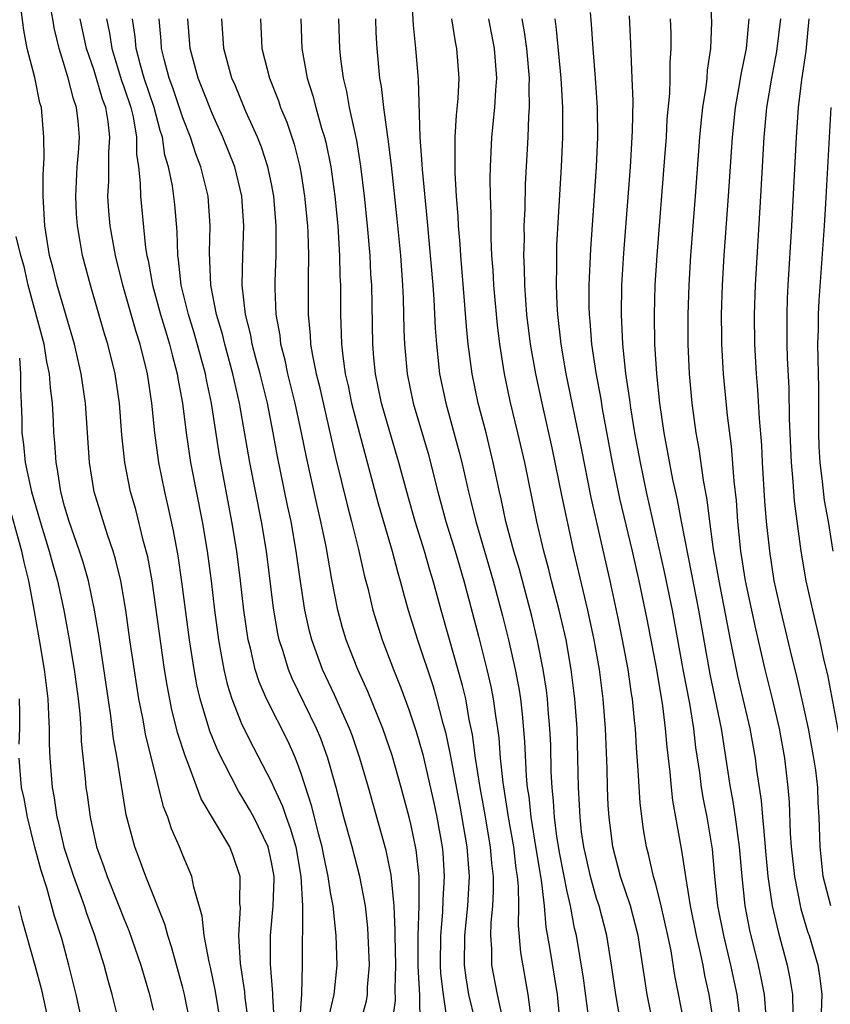
# Model space of a CAD drawing. Units: inches. Extents: x 2601000 to 2604000, y 1479000 to 1482000.
# Drawn here: x 2601060 to 2601115, y 1480178 to 1480245 of the extents above; entities that cross this region are included whole.
import ezdxf

# ---------------------------------------------------------------- set-up
doc = ezdxf.new("R2010")
doc.units = ezdxf.units.IN
doc.header["$MEASUREMENT"] = 0
doc.layers.add('LD26011479_2ft', color=244, linetype='Continuous')

msp = doc.modelspace()

# ---------------------------------------------------------------- linework, layer by layer
at = {"layer": 'LD26011479_2ft'}
for points, elevation in [([(2601086.44, 1480247), (2601086.577, 1480244.577), (2601086.74, 1480243), (2601086.911, 1480240.912), (2601087.041, 1480237), (2601087.18, 1480235.18), (2601087.193, 1480234.807), (2601087.517, 1480231.517), (2601087.919, 1480227), (2601087.992, 1480226.009), (2601088.078, 1480224.078), (2601088.154, 1480223), (2601088.367, 1480221), (2601088.79, 1480219), (2601089.704, 1480215.704), (2601089.875, 1480215), (2601090.319, 1480213), (2601090.464, 1480212.464), (2601090.818, 1480211), (2601091.999, 1480207), (2601092.627, 1480204.627), (2601093.023, 1480203), (2601093.475, 1480201), (2601093.727, 1480199.727), (2601093.837, 1480199), (2601093.968, 1480197.968), (2601094.127, 1480196.127), (2601094.232, 1480193.768), (2601094.308, 1480193), (2601094.404, 1480192.404), (2601094.542, 1480191), (2601094.883, 1480188.883), (2601095.252, 1480186.748), (2601095.447, 1480185), (2601095.568, 1480183.568), (2601095.813, 1480182.187), (2601096.319, 1480179), (2601096.455, 1480177.545)], 10292), ([(2601106.657, 1480247), (2601106.782, 1480244.781), (2601106.705, 1480243), (2601106.477, 1480241.523), (2601106.444, 1480241), (2601106.38, 1480240.38), (2601106.164, 1480239), (2601106.048, 1480237.952), (2601105.964, 1480237), (2601105.677, 1480233), (2601105.359, 1480229), (2601105.231, 1480227), (2601105.165, 1480225), (2601105.175, 1480223), (2601105.266, 1480221), (2601105.446, 1480219), (2601105.719, 1480217), (2601105.919, 1480215.919), (2601106.206, 1480213.794), (2601106.461, 1480212.461), (2601106.626, 1480211), (2601106.889, 1480209.111), (2601107.26, 1480207), (2601108.032, 1480203), (2601108.54, 1480200.54), (2601109.364, 1480197), (2601109.717, 1480195), (2601109.812, 1480194.188), (2601110.121, 1480192.121), (2601110.211, 1480191), (2601110.301, 1480190.301), (2601110.446, 1480188.446), (2601110.588, 1480187), (2601110.878, 1480185), (2601111.275, 1480183.275), (2601111.899, 1480181), (2601112.083, 1480180.083), (2601112.251, 1480179), (2601112.285, 1480177.715)], 10276), ([(2601073.578, 1480177), (2601073.213, 1480179.213), (2601072.869, 1480180.869), (2601072.777, 1480181.223), (2601072.449, 1480183), (2601072.316, 1480184.316), (2601071.733, 1480186.267), (2601071.608, 1480187), (2601071, 1480188.44), (2601070.78, 1480189), (2601070.224, 1480190.223), (2601069.975, 1480191), (2601069.693, 1480191.693), (2601068.884, 1480195), (2601068.501, 1480196.501), (2601068.297, 1480197.703), (2601068.03, 1480199), (2601067.881, 1480199.881), (2601067.421, 1480203), (2601067.145, 1480205), (2601066.799, 1480207), (2601066.45, 1480208.449), (2601066.276, 1480209), (2601065.888, 1480210.113), (2601065.007, 1480213), (2601064.683, 1480215), (2601064.418, 1480219), (2601064.127, 1480221), (2601063.656, 1480223), (2601062.491, 1480227), (2601062.204, 1480228.204), (2601061.977, 1480229), (2601061.664, 1480231), (2601061.55, 1480233), (2601061.541, 1480234.459), (2601061.605, 1480235.605), (2601061.6, 1480237), (2601061.426, 1480239), (2601061.324, 1480239.324), (2601060.973, 1480241.027), (2601060.474, 1480243), (2601060.236, 1480244.236), (2601060.017, 1480245.983)], 10316), ([(2601075.454, 1480177), (2601075.215, 1480178.785), (2601075.187, 1480179.187), (2601074.898, 1480181.102), (2601074.79, 1480183), (2601074.892, 1480184.892), (2601074.862, 1480185.138), (2601074.872, 1480187), (2601074.397, 1480188.397), (2601074.167, 1480189), (2601072.236, 1480192.236), (2601071.363, 1480194.637), (2601071.148, 1480195.148), (2601070.663, 1480196.663), (2601070.257, 1480198.257), (2601069.929, 1480199.929), (2601069.754, 1480201), (2601068.912, 1480207), (2601068.617, 1480208.617), (2601068.338, 1480209.662), (2601067.807, 1480211.807), (2601067.466, 1480213), (2601067.069, 1480215), (2601066.874, 1480216.874), (2601066.706, 1480219), (2601066.412, 1480221), (2601065.919, 1480223), (2601065.698, 1480223.698), (2601064.744, 1480227), (2601064.207, 1480229), (2601064.059, 1480229.941), (2601063.864, 1480231), (2601063.806, 1480231.806), (2601063.756, 1480233), (2601063.853, 1480235), (2601063.935, 1480235.935), (2601064.001, 1480237), (2601063.919, 1480238.081), (2601063.812, 1480239), (2601063.587, 1480239.587), (2601063.247, 1480241), (2601063, 1480241.827), (2601062.623, 1480243), (2601062.302, 1480244.302), (2601062.015, 1480246.015)], 10314), ([(2601098.569, 1480245.431), (2601098.634, 1480244.633), (2601098.733, 1480243), (2601098.903, 1480241), (2601099.036, 1480239), (2601099.056, 1480237), (2601098.968, 1480235), (2601098.576, 1480229.424), (2601098.467, 1480227), (2601098.474, 1480225.526), (2601098.493, 1480225), (2601098.545, 1480224.545), (2601098.661, 1480223), (2601098.941, 1480221.059), (2601099.272, 1480219.272), (2601099.372, 1480218.628), (2601100.051, 1480215), (2601100.552, 1480212.552), (2601101.392, 1480209), (2601101.848, 1480207), (2601102.397, 1480204.397), (2601103.047, 1480201), (2601103.459, 1480198.541), (2601103.646, 1480197), (2601103.743, 1480195.743), (2601103.95, 1480194.05), (2601104.037, 1480193), (2601104.132, 1480192.132), (2601104.686, 1480189), (2601104.745, 1480188.745), (2601105.004, 1480186.996), (2601105.326, 1480185), (2601105.733, 1480183), (2601105.964, 1480182.036), (2601106.179, 1480181), (2601106.304, 1480180.304), (2601106.596, 1480179), (2601106.913, 1480177)], 10282), ([(2601108.772, 1480176.772), (2601108.501, 1480179), (2601108.083, 1480181), (2601107.597, 1480183), (2601107.207, 1480185), (2601106.998, 1480187), (2601106.83, 1480188.83), (2601106.467, 1480191), (2601106.221, 1480192.221), (2601106.097, 1480193), (2601105.971, 1480194.029), (2601105.713, 1480195.713), (2601105.571, 1480197), (2601105.302, 1480198.698), (2601104.886, 1480200.886), (2601104.135, 1480205), (2601103.601, 1480207.601), (2601102.37, 1480213), (2601101.956, 1480215), (2601101.594, 1480217), (2601101.311, 1480218.689), (2601101.242, 1480219.242), (2601100.975, 1480221.025), (2601100.77, 1480223), (2601100.675, 1480225), (2601100.706, 1480227), (2601100.84, 1480229.16), (2601101.293, 1480235), (2601101.408, 1480237), (2601101.431, 1480237.431), (2601101.464, 1480239.464), (2601101.413, 1480241), (2601101.327, 1480242.673), (2601101.314, 1480243.314), (2601101.211, 1480245.211)], 10280), ([(2601077.201, 1480177), (2601077.077, 1480178.924), (2601077.083, 1480179.083), (2601076.929, 1480181.071), (2601076.939, 1480183), (2601077.114, 1480185), (2601077.174, 1480186.826), (2601077.166, 1480187), (2601077, 1480187.97), (2601076.769, 1480189), (2601075.79, 1480191), (2601075.516, 1480191.516), (2601075, 1480192.402), (2601074.756, 1480192.756), (2601074.267, 1480193.733), (2601073.401, 1480195.401), (2601072.82, 1480196.82), (2601072.168, 1480199), (2601071.949, 1480199.949), (2601071.757, 1480201), (2601071.449, 1480203), (2601070.932, 1480206.932), (2601070.675, 1480208.675), (2601070.369, 1480210.369), (2601070.015, 1480212.014), (2601069.779, 1480213), (2601069.379, 1480215), (2601069.11, 1480217), (2601068.905, 1480219), (2601068.601, 1480221), (2601068.105, 1480223), (2601067.83, 1480223.83), (2601066.938, 1480227), (2601066.439, 1480229), (2601066.086, 1480231), (2601065.992, 1480231.992), (2601065.922, 1480233), (2601065.98, 1480234.02), (2601065.98, 1480235.98), (2601066.058, 1480237), (2601065.951, 1480238.049), (2601065.786, 1480239), (2601065.571, 1480239.571), (2601065, 1480241.503), (2601064.487, 1480243), (2601064.048, 1480245)], 10312), ([(2601065.826, 1480245), (2601066.035, 1480244.035), (2601066.186, 1480243), (2601066.84, 1480240.84), (2601067, 1480240.414), (2601067.478, 1480239), (2601067.627, 1480238.373), (2601067.862, 1480237), (2601067.857, 1480235.857), (2601067.992, 1480235), (2601068.118, 1480233.883), (2601068.121, 1480233), (2601068.478, 1480229.522), (2601068.564, 1480229), (2601068.648, 1480228.648), (2601068.944, 1480227), (2601069.489, 1480225), (2601069.836, 1480223.836), (2601070.103, 1480223), (2601070.272, 1480222.272), (2601070.622, 1480221), (2601070.668, 1480220.668), (2601070.968, 1480219), (2601071.223, 1480217), (2601071.524, 1480215), (2601072.3, 1480211), (2601072.639, 1480209), (2601072.908, 1480207), (2601073.145, 1480205), (2601073.409, 1480203), (2601073.51, 1480202.49), (2601073.765, 1480201), (2601073.996, 1480199.996), (2601074.311, 1480199), (2601075, 1480197.28), (2601075.762, 1480195.762), (2601077, 1480193.371), (2601077.16, 1480193), (2601077.749, 1480191.749), (2601077.988, 1480191), (2601078.27, 1480190.27), (2601078.634, 1480189), (2601078.986, 1480187), (2601079.084, 1480185), (2601079.076, 1480181), (2601079.031, 1480179.031), (2601078.9, 1480177.099)], 10310), ([(2601080.814, 1480177.185), (2601081.238, 1480179), (2601081.44, 1480181), (2601081.38, 1480183), (2601081.164, 1480185), (2601081, 1480185.91), (2601080.837, 1480187), (2601080.511, 1480188.511), (2601080.426, 1480189), (2601080.2, 1480189.8), (2601079.734, 1480191.734), (2601079, 1480193.967), (2601078.61, 1480195), (2601078.114, 1480196.114), (2601076.651, 1480199), (2601076.152, 1480200.152), (2601075.882, 1480201), (2601075.565, 1480202.435), (2601075.415, 1480203), (2601075.123, 1480205), (2601074.899, 1480207), (2601074.649, 1480209), (2601074.323, 1480211), (2601073.47, 1480215.47), (2601072.93, 1480219), (2601072.598, 1480220.597), (2601072.531, 1480221), (2601071.765, 1480223.765), (2601071.378, 1480225), (2601070.89, 1480227), (2601070.71, 1480228.71), (2601070.655, 1480229), (2601070.618, 1480230.618), (2601070.45, 1480232.45), (2601070.302, 1480233.698), (2601070.031, 1480235), (2601069.788, 1480235.788), (2601069.613, 1480237), (2601069.458, 1480237.458), (2601069.055, 1480239), (2601068.377, 1480241), (2601068.124, 1480241.876), (2601067.841, 1480243), (2601067.777, 1480243.777), (2601067.587, 1480245)], 10308), ([(2601082.992, 1480176.992), (2601083.417, 1480178.583), (2601083.484, 1480179), (2601083.496, 1480179.496), (2601083.619, 1480181), (2601083.524, 1480183.524), (2601083.353, 1480185), (2601082.966, 1480187), (2601082.445, 1480189), (2601081.895, 1480191), (2601081.367, 1480193), (2601080.807, 1480195), (2601080.325, 1480196.325), (2601080.039, 1480197), (2601078.392, 1480200.392), (2601078.139, 1480201), (2601077.779, 1480202.221), (2601077.52, 1480203), (2601077.425, 1480203.425), (2601077.131, 1480205.131), (2601076.657, 1480209), (2601076.326, 1480211), (2601075.525, 1480215), (2601074.835, 1480219), (2601074.49, 1480220.49), (2601074.39, 1480221), (2601073.829, 1480223), (2601073.673, 1480223.673), (2601073.27, 1480225), (2601072.891, 1480227), (2601072.799, 1480229.201), (2601072.854, 1480231), (2601072.715, 1480233), (2601072.216, 1480235), (2601071.873, 1480235.873), (2601071.518, 1480237), (2601071, 1480238.311), (2601070.331, 1480240.331), (2601070.076, 1480241), (2601069.734, 1480242.266), (2601069.558, 1480243), (2601069.524, 1480243.525), (2601069.384, 1480245)], 10306), ([(2601085.151, 1480177), (2601085.396, 1480178.604), (2601085.371, 1480179.371), (2601085.401, 1480181), (2601085.358, 1480183), (2601085.372, 1480183.372), (2601085.297, 1480185), (2601085.096, 1480187.096), (2601084.757, 1480188.757), (2601083.566, 1480193), (2601082.984, 1480195), (2601082.477, 1480196.477), (2601082.282, 1480197), (2601081.681, 1480198.319), (2601081.269, 1480199.269), (2601080.457, 1480201), (2601079.731, 1480203), (2601079.577, 1480203.577), (2601079.255, 1480205), (2601078.953, 1480206.952), (2601078.676, 1480209), (2601078.32, 1480211), (2601078.082, 1480212.082), (2601077.401, 1480215.401), (2601077.109, 1480217), (2601076.72, 1480219), (2601076.238, 1480221), (2601075.941, 1480222.058), (2601075.699, 1480223), (2601075.601, 1480223.601), (2601075.237, 1480225), (2601075.013, 1480227), (2601075.049, 1480229), (2601075.127, 1480231), (2601075, 1480233), (2601074.508, 1480235), (2601073.713, 1480237), (2601073, 1480238.545), (2601072.312, 1480240.312), (2601072.025, 1480241), (2601071.486, 1480243), (2601071.342, 1480245)], 10304), ([(2601087.057, 1480177), (2601087.034, 1480178.966), (2601086.923, 1480180.923), (2601086.913, 1480183), (2601086.988, 1480184.988), (2601086.979, 1480187), (2601086.785, 1480188.784), (2601086.442, 1480190.442), (2601086.304, 1480191), (2601085.782, 1480193), (2601085.168, 1480195.168), (2601084.539, 1480197), (2601083.512, 1480199.512), (2601082.834, 1480201), (2601082.052, 1480203), (2601081.81, 1480203.81), (2601081.484, 1480205), (2601081.072, 1480207.072), (2601080.687, 1480209.313), (2601080.337, 1480211), (2601080.079, 1480212.079), (2601079.356, 1480215.356), (2601079.031, 1480217), (2601078.597, 1480219), (2601078.106, 1480221), (2601077.92, 1480221.92), (2601077.629, 1480223), (2601077.576, 1480223.576), (2601077.313, 1480225), (2601077.245, 1480226.755), (2601077.25, 1480227.25), (2601077.313, 1480229), (2601077.303, 1480229.303), (2601077.319, 1480231), (2601077.162, 1480233), (2601077, 1480233.838), (2601076.759, 1480235), (2601076.324, 1480236.324), (2601076.054, 1480237), (2601075.269, 1480238.731), (2601074.528, 1480240.528), (2601074.318, 1480241), (2601073.769, 1480243), (2601073.647, 1480245)], 10302), ([(2601076.258, 1480245), (2601076.353, 1480243), (2601076.856, 1480241), (2601077.466, 1480239.466), (2601077.614, 1480239), (2601078.023, 1480238.023), (2601078.522, 1480236.522), (2601078.915, 1480235), (2601079, 1480234.496), (2601079.24, 1480233), (2601079.423, 1480231), (2601079.451, 1480230.55), (2601079.499, 1480229), (2601079.475, 1480227.476), (2601079.476, 1480225), (2601079.618, 1480223.617), (2601079.644, 1480223), (2601079.76, 1480222.24), (2601080.017, 1480221), (2601080.215, 1480220.215), (2601081.335, 1480215.335), (2601082.123, 1480212.123), (2601082.418, 1480211), (2601082.885, 1480209.115), (2601083.291, 1480207.291), (2601083.505, 1480206.495), (2601083.859, 1480205), (2601084.487, 1480203), (2601085.257, 1480201), (2601085.759, 1480199.759), (2601086.298, 1480198.298), (2601086.792, 1480196.792), (2601087, 1480196.092), (2601087.235, 1480195.235), (2601087.98, 1480191.98), (2601088.188, 1480191), (2601088.542, 1480189), (2601088.585, 1480188.585), (2601088.689, 1480187), (2601088.594, 1480185.406), (2601088.579, 1480184.579), (2601088.429, 1480183), (2601088.41, 1480181), (2601088.438, 1480180.438), (2601088.604, 1480179), (2601088.888, 1480177.112)], 10300), ([(2601078.977, 1480245), (2601079.044, 1480243), (2601079.414, 1480241), (2601079.802, 1480239.802), (2601079.994, 1480239), (2601080.381, 1480237.619), (2601080.579, 1480237), (2601080.667, 1480236.667), (2601081.004, 1480235.004), (2601081.277, 1480233), (2601081.475, 1480231), (2601081.609, 1480229), (2601081.631, 1480227.631), (2601081.659, 1480227), (2601081.659, 1480225), (2601081.716, 1480223.716), (2601081.729, 1480223), (2601081.813, 1480222.186), (2601081.99, 1480221), (2601082.183, 1480220.183), (2601082.421, 1480219), (2601082.948, 1480216.948), (2601084.224, 1480212.224), (2601085.154, 1480209), (2601085.541, 1480207.541), (2601085.707, 1480207), (2601085.97, 1480205.97), (2601086.247, 1480205), (2601086.874, 1480203), (2601087.909, 1480199.908), (2601088.17, 1480199), (2601088.572, 1480197.429), (2601088.763, 1480196.763), (2601089.108, 1480195.108), (2601089.145, 1480194.854), (2601089.743, 1480191.743), (2601090.218, 1480189), (2601090.368, 1480187), (2601090.258, 1480185), (2601090.054, 1480183), (2601090.039, 1480181), (2601090.147, 1480180.147), (2601090.337, 1480179), (2601090.756, 1480177.244)], 10298), ([(2601092.66, 1480177.34), (2601092.292, 1480179), (2601091.912, 1480181), (2601091.909, 1480182.09), (2601091.836, 1480183), (2601091.855, 1480183.855), (2601091.972, 1480185), (2601092.026, 1480185.974), (2601092.017, 1480187), (2601091.902, 1480187.902), (2601091.818, 1480189), (2601091.411, 1480191.411), (2601091.121, 1480193), (2601090.812, 1480195), (2601090.602, 1480196.602), (2601090.382, 1480197.618), (2601090.136, 1480199), (2601089.921, 1480199.921), (2601089, 1480203.185), (2601088.471, 1480205), (2601087.931, 1480207), (2601087.712, 1480207.712), (2601087.35, 1480209), (2601086.725, 1480211), (2601086.154, 1480213), (2601085.616, 1480215), (2601085, 1480217.065), (2601084.448, 1480219), (2601084.038, 1480221), (2601083.928, 1480222.072), (2601083.852, 1480223), (2601083.778, 1480227), (2601083.729, 1480227.729), (2601083.675, 1480229), (2601083.503, 1480231), (2601083.295, 1480233), (2601083.048, 1480235.048), (2601082.77, 1480236.77), (2601082.626, 1480237.374), (2601082.284, 1480239), (2601082.095, 1480240.094), (2601081.868, 1480241), (2601081.699, 1480242.301), (2601081.63, 1480243), (2601081.564, 1480245)], 10296), ([(2601084.026, 1480245), (2601084.064, 1480244.064), (2601084.134, 1480243), (2601084.31, 1480241), (2601084.42, 1480240.42), (2601084.57, 1480239), (2601084.813, 1480237.187), (2601084.871, 1480236.871), (2601085.087, 1480235.088), (2601085.476, 1480231.476), (2601085.716, 1480229), (2601085.86, 1480227), (2601085.904, 1480226.096), (2601085.957, 1480223.957), (2601085.996, 1480223), (2601086.171, 1480221), (2601086.588, 1480219), (2601087.598, 1480215.598), (2601088.253, 1480213), (2601088.8, 1480211), (2601089.423, 1480209), (2601090.006, 1480207), (2601090.371, 1480205.628), (2601091, 1480203.248), (2601091.573, 1480201), (2601091.842, 1480199.842), (2601092.003, 1480199), (2601092.149, 1480197.851), (2601092.289, 1480197), (2601092.375, 1480196.375), (2601092.479, 1480195), (2601092.646, 1480193.354), (2601093.012, 1480191), (2601093.365, 1480189), (2601093.536, 1480187.536), (2601093.627, 1480187), (2601093.696, 1480186.304), (2601093.709, 1480185), (2601093.682, 1480183.682), (2601093.841, 1480181.841), (2601094.35, 1480179), (2601094.546, 1480177.454)], 10294), ([(2601098.447, 1480177.553), (2601098.11, 1480180.11), (2601097.631, 1480183), (2601097.505, 1480183.505), (2601097.228, 1480185), (2601097, 1480185.967), (2601096.505, 1480188.505), (2601096.307, 1480189.693), (2601096.14, 1480191), (2601096.084, 1480192.084), (2601095.983, 1480193), (2601095.931, 1480194.069), (2601095.89, 1480195.89), (2601095.842, 1480197), (2601095.724, 1480198.276), (2601095.673, 1480199), (2601095.6, 1480199.6), (2601095.38, 1480201), (2601095, 1480202.931), (2601094.606, 1480204.606), (2601093.768, 1480207.768), (2601093.406, 1480209), (2601092.863, 1480211), (2601092.532, 1480212.532), (2601092.414, 1480213), (2601092.001, 1480215), (2601091.514, 1480217), (2601090.991, 1480219), (2601090.574, 1480221), (2601090.309, 1480223), (2601090.188, 1480224.188), (2601090.064, 1480225.936), (2601089.807, 1480229), (2601089.765, 1480229.765), (2601089.649, 1480231), (2601089.628, 1480231.628), (2601089.513, 1480233), (2601089.42, 1480234.58), (2601089.414, 1480235), (2601089.431, 1480235.431), (2601089.415, 1480237), (2601089.505, 1480238.495), (2601089.62, 1480239.62), (2601089.69, 1480241), (2601089.533, 1480243), (2601089.439, 1480243.439), (2601089.201, 1480245)], 10290), ([(2601100.571, 1480177.429), (2601100.294, 1480179), (2601100.011, 1480181), (2601099.694, 1480183), (2601099.168, 1480185), (2601099, 1480185.502), (2601098.573, 1480187), (2601098.126, 1480189), (2601097.982, 1480190.018), (2601097.873, 1480191), (2601097.842, 1480191.842), (2601097.772, 1480193), (2601097.734, 1480195), (2601097.672, 1480197), (2601097.53, 1480199), (2601097.284, 1480201), (2601096.93, 1480203), (2601096.47, 1480205), (2601095.951, 1480207), (2601095.767, 1480207.767), (2601095.43, 1480209), (2601094.959, 1480211), (2601094.136, 1480215), (2601093.672, 1480217), (2601093.147, 1480219.148), (2601092.754, 1480221), (2601092.438, 1480223), (2601092.28, 1480224.28), (2601092.038, 1480227), (2601091.995, 1480227.995), (2601091.917, 1480229), (2601091.852, 1480230.148), (2601091.854, 1480231.854), (2601091.81, 1480233), (2601091.795, 1480234.205), (2601091.817, 1480235), (2601091.913, 1480237), (2601092.117, 1480239), (2601092.181, 1480240.181), (2601092.248, 1480241), (2601092.088, 1480243), (2601091.712, 1480245)], 10288), ([(2601102.816, 1480177), (2601102.418, 1480179), (2601101.804, 1480183), (2601101.288, 1480185), (2601100.618, 1480187), (2601100.096, 1480189), (2601099.837, 1480191), (2601099.787, 1480191.787), (2601099.736, 1480193), (2601099.707, 1480194.293), (2601099.593, 1480197), (2601099.441, 1480199), (2601099.188, 1480201), (2601098.835, 1480203), (2601098.407, 1480205), (2601097.461, 1480209), (2601096.67, 1480212.67), (2601095.989, 1480215.989), (2601095.314, 1480219), (2601094.885, 1480221), (2601094.53, 1480223), (2601094.28, 1480225), (2601094.134, 1480227), (2601094.123, 1480228.123), (2601094.083, 1480229), (2601094.113, 1480230.113), (2601094.104, 1480231), (2601094.157, 1480232.157), (2601094.188, 1480233.812), (2601094.354, 1480237), (2601094.409, 1480238.409), (2601094.46, 1480239), (2601094.435, 1480240.435), (2601094.462, 1480241), (2601094.279, 1480243), (2601094.122, 1480244.122), (2601093.964, 1480245)], 10286), ([(2601104.934, 1480177), (2601104.297, 1480180.297), (2601104.034, 1480181.966), (2601103.821, 1480183), (2601103.372, 1480185), (2601103, 1480186.479), (2601102.85, 1480187), (2601102.507, 1480188.507), (2601102.366, 1480189), (2601102.171, 1480190.171), (2601101.942, 1480191.942), (2601101.816, 1480194.184), (2601101.691, 1480195.691), (2601101.622, 1480197), (2601101.551, 1480197.551), (2601101.422, 1480199), (2601101.357, 1480199.357), (2601101.122, 1480201), (2601100.752, 1480203), (2601100.46, 1480204.46), (2601099.907, 1480207), (2601098.63, 1480212.63), (2601097.969, 1480215.968), (2601096.941, 1480221), (2601096.594, 1480223), (2601096.367, 1480225), (2601096.322, 1480225.678), (2601096.273, 1480227), (2601096.302, 1480228.301), (2601096.295, 1480229), (2601096.313, 1480229.687), (2601096.623, 1480235), (2601096.711, 1480237), (2601096.721, 1480237.279), (2601096.713, 1480239), (2601096.612, 1480240.612), (2601096.606, 1480241), (2601096.29, 1480244.29), (2601096.182, 1480245)], 10284), ([(2601110.472, 1480177.528), (2601110.353, 1480179), (2601110.142, 1480180.142), (2601109.961, 1480181), (2601109.37, 1480183.37), (2601109.053, 1480185), (2601108.836, 1480187), (2601108.665, 1480189), (2601108.389, 1480191), (2601108.205, 1480192.205), (2601108.057, 1480193), (2601107.445, 1480197), (2601106.685, 1480200.685), (2601105.904, 1480205), (2601105.444, 1480207.444), (2601104.737, 1480211), (2601104.467, 1480212.467), (2601104.163, 1480213.837), (2601103.577, 1480217), (2601103.284, 1480219), (2601103.071, 1480221), (2601102.942, 1480223), (2601102.906, 1480225), (2601102.967, 1480227), (2601103.099, 1480229), (2601103.623, 1480235.623), (2601103.718, 1480237), (2601103.78, 1480238.22), (2601103.95, 1480239.95), (2601103.983, 1480241), (2601103.98, 1480242.02), (2601104.051, 1480243), (2601104.038, 1480244.038), (2601103.999, 1480245)], 10278), ([(2601109.306, 1480245), (2601109.107, 1480243), (2601108.754, 1480241.246), (2601108.67, 1480240.67), (2601108.374, 1480239), (2601108.163, 1480237), (2601107.908, 1480233), (2601107.616, 1480229), (2601107.492, 1480227), (2601107.432, 1480225), (2601107.444, 1480223.444), (2601107.45, 1480223), (2601107.552, 1480221), (2601107.82, 1480218.18), (2601108.095, 1480216.094), (2601108.272, 1480213.728), (2601108.43, 1480212.43), (2601108.525, 1480211), (2601108.737, 1480209), (2601109.048, 1480207), (2601109.739, 1480203.739), (2601110.369, 1480201), (2601110.875, 1480199), (2601111.35, 1480197), (2601111.709, 1480195), (2601111.941, 1480193), (2601112.026, 1480192.026), (2601112.1, 1480189.9), (2601112.173, 1480189), (2601112.377, 1480187), (2601112.813, 1480184.813), (2601113.276, 1480183.276), (2601113.371, 1480183), (2601113.958, 1480181), (2601114.11, 1480180.11), (2601114.238, 1480179), (2601114.201, 1480177.799)], 10274), ([(2601114.837, 1480185), (2601114.337, 1480187), (2601114.115, 1480189), (2601114.06, 1480191), (2601113.999, 1480191.999), (2601113.957, 1480193), (2601113.82, 1480194.18), (2601113.703, 1480195), (2601113.339, 1480197), (2601113, 1480198.544), (2601112.538, 1480200.538), (2601112.219, 1480201.781), (2601111.454, 1480205), (2601111.017, 1480207), (2601110.708, 1480209), (2601110.5, 1480211), (2601110.389, 1480212.389), (2601110.224, 1480215), (2601110.176, 1480216.176), (2601110.024, 1480217.976), (2601109.917, 1480219.917), (2601109.821, 1480221), (2601109.712, 1480223), (2601109.685, 1480225), (2601109.744, 1480227), (2601110.117, 1480233), (2601110.338, 1480237), (2601110.523, 1480239), (2601110.848, 1480241), (2601111.197, 1480242.803), (2601111.452, 1480245)], 10272), ([(2601115.585, 1480195.585), (2601114.638, 1480200.638), (2601114.405, 1480201.595), (2601114.106, 1480203), (2601113.619, 1480205), (2601113.167, 1480207), (2601112.828, 1480209), (2601112.384, 1480212.384), (2601112.293, 1480213.707), (2601112.175, 1480215), (2601112.058, 1480217.942), (2601112.026, 1480220.026), (2601111.919, 1480222.081), (2601111.896, 1480223), (2601111.886, 1480225), (2601111.918, 1480226.082), (2601111.96, 1480227), (2601112.213, 1480231), (2601112.523, 1480237), (2601112.667, 1480239), (2601112.888, 1480240.888), (2601113.176, 1480242.824), (2601113.374, 1480245)], 10270), ([(2601115.007, 1480209), (2601114.68, 1480211), (2601114.427, 1480212.427), (2601114.284, 1480213.716), (2601114.117, 1480215), (2601114.066, 1480216.066), (2601114.034, 1480217), (2601114.026, 1480220.026), (2601113.982, 1480222.018), (2601113.976, 1480223), (2601114.002, 1480224.002), (2601114.006, 1480225), (2601114.047, 1480225.953), (2601114.42, 1480231), (2601114.519, 1480232.519), (2601114.869, 1480239)], 10268), ([(2601071.52, 1480177), (2601071.114, 1480179), (2601071, 1480179.459), (2601070.232, 1480182.232), (2601069.972, 1480183), (2601069.77, 1480183.77), (2601068.496, 1480187), (2601068.096, 1480188.096), (2601067.742, 1480189), (2601067.155, 1480191.155), (2601066.542, 1480195), (2601066.305, 1480196.305), (2601066.131, 1480197.869), (2601065.307, 1480203.307), (2601065.027, 1480205), (2601064.604, 1480207), (2601064.246, 1480208.246), (2601064.004, 1480209), (2601063.309, 1480211), (2601063, 1480212.049), (2601062.75, 1480213), (2601062.523, 1480214.523), (2601062.416, 1480215), (2601062.335, 1480216.335), (2601062.267, 1480217), (2601062.241, 1480217.759), (2601062.172, 1480219), (2601062.036, 1480220.036), (2601061.971, 1480221), (2601061.802, 1480221.802), (2601061.608, 1480223), (2601060.534, 1480227), (2601060.258, 1480228.258), (2601060.034, 1480229), (2601059.715, 1480230.285)], 10318), ([(2601059.944, 1480222.056), (2601060.018, 1480221), (2601060.001, 1480220.001), (2601060.068, 1480219), (2601060.102, 1480217.898), (2601060.108, 1480217), (2601060.223, 1480216.223), (2601060.334, 1480215), (2601060.682, 1480213.318), (2601060.766, 1480213), (2601061.34, 1480211), (2601061.956, 1480209), (2601062.171, 1480208.171), (2601062.508, 1480207), (2601062.941, 1480205), (2601063.26, 1480203.26), (2601063.634, 1480201), (2601063.905, 1480199), (2601064.017, 1480197.984), (2601064.084, 1480197), (2601064.117, 1480196.117), (2601064.39, 1480193.61), (2601064.441, 1480193), (2601064.52, 1480192.52), (2601064.718, 1480191), (2601065.158, 1480189), (2601065.651, 1480187.651), (2601065.869, 1480187), (2601066.672, 1480185), (2601067, 1480184.145), (2601067.34, 1480183.34), (2601068.147, 1480181), (2601068.733, 1480179), (2601069, 1480177.947)], 10320), ([(2601066.618, 1480177.382), (2601066.217, 1480179), (2601065.948, 1480179.948), (2601065.682, 1480181), (2601065.049, 1480183), (2601064.498, 1480184.498), (2601064.341, 1480185), (2601063.613, 1480187), (2601063, 1480188.881), (2601062.607, 1480190.607), (2601062.503, 1480191), (2601062.315, 1480192.315), (2601062.169, 1480193), (2601062.009, 1480195), (2601061.972, 1480195.972), (2601061.984, 1480197), (2601061.921, 1480197.922), (2601061.895, 1480199), (2601061.645, 1480201), (2601061.307, 1480203), (2601060.94, 1480205.06), (2601060.568, 1480207), (2601060.255, 1480208.255), (2601060.104, 1480209), (2601059.431, 1480211.431)], 10322), ([(2601059.932, 1480195.932), (2601059.97, 1480197), (2601059.966, 1480198.034), (2601059.943, 1480199)], 10324), ([(2601064.65, 1480175), (2601063.771, 1480179), (2601063.291, 1480181), (2601062.799, 1480182.799), (2601062.306, 1480184.306), (2601061.784, 1480186.216), (2601061.399, 1480187.399), (2601060.985, 1480188.986), (2601060.494, 1480191), (2601060.261, 1480192.261), (2601060.089, 1480193), (2601059.922, 1480195)], 10324), ([(2601059.886, 1480185), (2601060.103, 1480184.103), (2601060.988, 1480180.988), (2601061.411, 1480179.411), (2601062.121, 1480176.121)], 10326)]:
    msp.add_lwpolyline(points, dxfattribs=dict(at, elevation=elevation))

doc.saveas('drawing.dxf')
